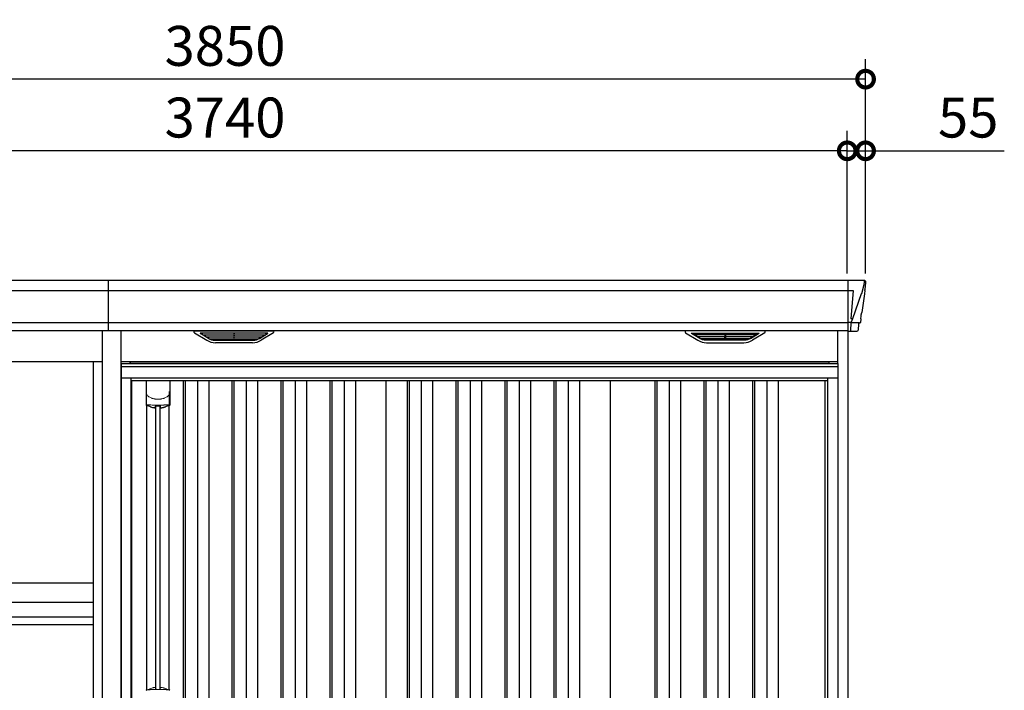
# Model space of a CAD drawing. Extents: x 220 to 16567, y -219 to 11106.
# Drawn here: x 5103 to 8062, y 3452 to 5468 of the extents above; entities that cross this region are included whole.
import ezdxf

# ---------------------------------------------------------------- set-up
doc = ezdxf.new("R2010")
doc.units = 0
doc.header["$LTSCALE"] = 20
doc.set_wipeout_variables(frame=1)
doc.header["$PDMODE"] = 3
doc.header["$PDSIZE"] = 2
doc.layers.get('0').update_dxf_attribs({"linetype": 'CONTINUOUS'})
doc.layers.get('DEFPOINTS').update_dxf_attribs({"linetype": 'CONTINUOUS'})
for name, color, linetype in [('寸法', 4, 'CONTINUOUS'), ('文字', 7, 'CONTINUOUS'), ('細線', 5, 'CONTINUOUS'), ('部品', 7, 'CONTINUOUS'), ('部品1', 7, 'CONTINUOUS')]:
    doc.layers.add(name, color=color, linetype=linetype)
doc.styles.add('STYLE1', font='isocp.shx', dxfattribs={"bigfont": 'bigfont.shx'})
doc.dimstyles.new('INABA_S40G', dxfattribs={"dimscale": 40, "dimtxt": 3, "dimasz": 2.5, "dimexe": 1.5, "dimexo": 0.5, "dimgap": 1, "dimtad": 3, "dimdec": 1, "dimdsep": 46, "dimtxsty": 'STYLE1', "dimblk1": 'DOTSMALL', "dimblk2": 'DOTSMALL', "dimsah": 1, "dimcen": 0, "dimclrt": 7, "dimadec": 0, "dimazin": 0, "dimtfac": 1, "dimtdec": 4, "dimtix": 1, "dimtmove": 0, "dimatfit": 3, "dimldrblk": 'DOTSMALL', "dimfxl": 1, "dimtolj": 1, "dimtzin": 0, "dimarcsym": 0})

# ---------------------------------------------------------------- blocks, each defined once
blk = doc.blocks.new('_DOTSMALL')
at = {"color": 0, "linetype": 'ByBlock', "ltscale": 50, "const_width": 0.5}
blk.add_lwpolyline([(-0.0625, 0, 1), (0.0625, 0, 1)], format="xyb", close=True, dxfattribs=at)
blk = doc.blocks.new('*D37')
at = {"layer": 'DEFPOINTS', "color": 0, "ltscale": 10}
for p in [(3850, 5073.7), (3850, 4685), (7590, 4685)]:
    blk.add_point(p, dxfattribs=at)
at = {"layer": '寸法', "color": 0, "lineweight": -2, "ltscale": 10}
for p, q in [((3850, 4705), (3850, 5133.7)), ((7590, 4705), (7590, 5133.7)), ((7590, 5073.7), (3850, 5073.7))]:
    blk.add_line(p, q, dxfattribs=at)
at = {"layer": '寸法', "color": 0, "lineweight": -2, "ltscale": 10, "xscale": 100, "yscale": 100, "zscale": 100, "rotation": 180}
blk.add_blockref('_DOTSMALL', (3850, 5073.7), dxfattribs=at)
at = {"layer": '寸法', "color": 0, "lineweight": -2, "ltscale": 10, "xscale": 100, "yscale": 100, "zscale": 100}
blk.add_blockref('_DOTSMALL', (7590, 5073.7), dxfattribs=at)
at = {"layer": '寸法', "color": 7, "ltscale": 10, "insert": (5720, 5173.7), "char_height": 120, "attachment_point": 5, "style": 'STYLE1'}
blk.add_mtext('\\A1;3740', dxfattribs=at)
blk = doc.blocks.new('*D39')
at = {"layer": 'DEFPOINTS', "color": 0, "ltscale": 10}
for p in [(7590, 5073.7), (7590, 4685), (7645, 4685)]:
    blk.add_point(p, dxfattribs=at)
at = {"layer": '寸法', "color": 0, "lineweight": -2, "ltscale": 10}
for p, q in [((7590, 4705), (7590, 5133.7)), ((7645, 4705), (7645, 5133.7)), ((7590, 5073.7), (7490, 5073.7)), ((7590, 5073.7), (7645, 5073.7)), ((7645, 5073.7), (8062, 5073.7))]:
    blk.add_line(p, q, dxfattribs=at)
at = {"layer": '寸法', "color": 0, "lineweight": -2, "ltscale": 10, "xscale": 100, "yscale": 100, "zscale": 100}
blk.add_blockref('_DOTSMALL', (7590, 5073.7), dxfattribs=at)
at = {"layer": '寸法', "color": 0, "lineweight": -2, "ltscale": 10, "xscale": 100, "yscale": 100, "zscale": 100, "rotation": 180}
blk.add_blockref('_DOTSMALL', (7645, 5073.7), dxfattribs=at)
at = {"layer": '寸法', "color": 7, "ltscale": 10, "insert": (7953.5, 5173.7), "char_height": 120, "attachment_point": 5, "style": 'STYLE1'}
blk.add_mtext('\\A1;55', dxfattribs=at)
blk = doc.blocks.new('*D40')
at = {"layer": 'DEFPOINTS', "color": 0, "ltscale": 10}
for p in [(3795, 5289.1), (3795, 4685), (7645, 4685)]:
    blk.add_point(p, dxfattribs=at)
at = {"layer": '寸法', "color": 0, "lineweight": -2, "ltscale": 10}
for p, q in [((3795, 4705), (3795, 5349.1)), ((7645, 4705), (7645, 5349.1)), ((7645, 5289.1), (3795, 5289.1))]:
    blk.add_line(p, q, dxfattribs=at)
at = {"layer": '寸法', "color": 0, "lineweight": -2, "ltscale": 10, "xscale": 100, "yscale": 100, "zscale": 100, "rotation": 180}
blk.add_blockref('_DOTSMALL', (3795, 5289.1), dxfattribs=at)
at = {"layer": '寸法', "color": 0, "lineweight": -2, "ltscale": 10, "xscale": 100, "yscale": 100, "zscale": 100}
blk.add_blockref('_DOTSMALL', (7645, 5289.1), dxfattribs=at)
at = {"layer": '寸法', "color": 7, "ltscale": 10, "insert": (5720, 5389.1), "char_height": 120, "attachment_point": 5, "style": 'STYLE1'}
blk.add_mtext('\\A1;3850', dxfattribs=at)
blk = doc.blocks.new('A$C5690328C')
at = {"lineweight": -3}
blk.add_wipeout([(27, 2134.3), (27, 2140), (2127, 2140), (2127, 2134.3), (2154, 2134.3), (2154, 0), (0, 0), (0, 2134.3)], dxfattribs=at).dxf.layer = '文字'
at = {"layer": '細線', "lineweight": -3, "ltscale": 2}
for p, q in [((0, 2125.1), (2154, 2125.1)), ((30, 2083), (2124, 2083)), ((186, 2083), (186, 50)), ((192, 2083), (192, 50)), ((229, 2083), (229, 50)), ((263, 2083), (263, 50)), ((333, 2083), (333, 50)), ((339, 2083), (339, 50)), ((376, 2083), (376, 50)), ((410, 2083), (410, 50)), ((480, 2083), (480, 50)), ((486, 2083), (486, 50)), ((523, 2083), (523, 50)), ((557, 2083), (557, 50)), ((627, 2083), (627, 50)), ((633, 2083), (633, 50)), ((670, 2083), (670, 50)), ((704, 2083), (704, 50)), ((859, 2083), (859, 60)), ((865, 2083), (865, 60)), ((902, 2083), (902, 60)), ((936, 2083), (936, 60)), ((1006, 2083), (1006, 60)), ((1012, 2083), (1012, 60)), ((1049, 2083), (1049, 60)), ((1083, 2083), (1083, 60)), ((1153, 2083), (1153, 60)), ((1159, 2083), (1159, 60)), ((1196, 2083), (1196, 60)), ((1230, 2083), (1230, 60)), ((1300, 2083), (1300, 60)), ((1306, 2083), (1306, 60)), ((1343, 2083), (1343, 60)), ((1377, 2083), (1377, 60)), ((1603.5, 2083), (1603.5, 60)), ((1609.5, 2083), (1609.5, 60)), ((1646.5, 2083), (1646.5, 60)), ((1680.5, 2083), (1680.5, 60)), ((1750.5, 2083), (1750.5, 60)), ((1756.5, 2083), (1756.5, 60)), ((1793.5, 2083), (1793.5, 60)), ((1827.5, 2083), (1827.5, 60)), ((1897.5, 2083), (1897.5, 60)), ((1903.5, 2083), (1903.5, 60)), ((1940.5, 2083), (1940.5, 60)), ((1974.5, 2083), (1974.5, 60))]:
    blk.add_line(p, q, dxfattribs=at)
at = {"layer": '細線', "ltscale": 0.05}
for p, q in [((75.4, 2049.1), (75.4, 2010.7)), ((145.6, 2010.7), (145.6, 2049.1))]:
    blk.add_line(p, q, dxfattribs=at)
at = {"layer": '細線'}
for p, q in [((103.8, 1155.8), (103.8, 2006.4)), ((117.2, 1155.8), (117.2, 2006.4))]:
    blk.add_line(p, q, dxfattribs=at)
at = {"layer": '細線', "ltscale": 0.05}
for centre, start, end in [((55.6, 2016.6), 341.0272, 343.615), ((165.4, 2016.6), 196.385, 198.9728)]:
    blk.add_arc(centre, 20.7, start, end, dxfattribs=at)
at = {"layer": '細線', "linetype": 'Continuous', "lineweight": 15}
for centre, radius, start, end in [((163.6, 1147.8), 20.3, 160.7589, 163.3275), ((77.7, 1151.4), 2.38, 110.8408, 177.7461), ((143.3, 1151.4), 2.38, 2.2536, 69.1595)]:
    blk.add_arc(centre, radius, start, end, dxfattribs=at)
for points, knots in [([(75.4, 2049.1), (75.4, 2047.5), (75.6, 2045.9), (76.1, 2043.6), (76.3, 2042.9), (76.7, 2041.7), (76.8, 2041.3), (77, 2040.7), (77.1, 2040.6), (77.2, 2040.2), (77.3, 2040), (77.4, 2039.8)], [0, 0, 0, 0, 0.5, 0.5, 0.75, 0.75, 0.875, 0.875, 0.9375, 0.9375, 1, 1, 1, 1]), ([(145.6, 2049.1), (145.6, 2047.5), (145.4, 2045.9), (144.9, 2043.6), (144.7, 2042.9), (144.3, 2041.7), (144.2, 2041.3), (144, 2040.7), (143.9, 2040.6), (143.8, 2040.2), (143.7, 2040), (143.6, 2039.8)], [0, 0, 0, 0, 0.5, 0.5, 0.75, 0.75, 0.875, 0.875, 0.9375, 0.9375, 1, 1, 1, 1]), ([(77.4, 2039.8), (78.3, 2038.7), (79.3, 2037.6), (80.9, 2036.2), (81.5, 2035.7), (82.6, 2034.8), (83.2, 2034.4), (86.3, 2032.4), (89, 2031.1), (92.6, 2029.9), (93.3, 2029.6), (94.8, 2029.2), (95.5, 2029), (97.8, 2028.5), (99.3, 2028.2), (101.7, 2027.8), (102.5, 2027.7), (104.1, 2027.5), (104.9, 2027.4), (107.3, 2027.3), (108.9, 2027.2), (112.1, 2027.2), (113.7, 2027.3), (116.1, 2027.4), (116.9, 2027.5), (118.5, 2027.7), (119.3, 2027.8), (121.6, 2028.1), (123.2, 2028.5), (125.5, 2029), (126.2, 2029.2), (127.7, 2029.6), (128.4, 2029.9), (130.6, 2030.6), (132, 2031.2), (134.7, 2032.5), (135.9, 2033.2), (137.8, 2034.4), (138.4, 2034.9), (139.5, 2035.7), (140.1, 2036.2), (141.7, 2037.6), (142.7, 2038.7), (143.6, 2039.8)], [0, 0, 0, 0, 0.0625, 0.0625, 0.09375, 0.09375, 0.125, 0.125, 0.25, 0.25, 0.28125, 0.28125, 0.3125, 0.3125, 0.375, 0.375, 0.40625, 0.40625, 0.4375, 0.4375, 0.5, 0.5, 0.5625, 0.5625, 0.59375, 0.59375, 0.625, 0.625, 0.6875, 0.6875, 0.71875, 0.71875, 0.75, 0.75, 0.8125, 0.8125, 0.875, 0.875, 0.90625, 0.90625, 0.9375, 0.9375, 1, 1, 1, 1]), ([(77.4, 2011), (77.1, 2011), (76.8, 2011), (76.4, 2011), (76.2, 2011), (75.8, 2011), (75.7, 2010.9), (75.5, 2010.8), (75.4, 2010.8), (75.4, 2010.7)], [0, 0, 0, 0, 0.25, 0.25, 0.5, 0.5, 0.75, 0.75, 1, 1, 1, 1]), ([(143.6, 2011), (141.3, 2010.7), (138.8, 2010.5), (134.8, 2010.2), (133.5, 2010.1), (131.5, 2009.9), (130.8, 2009.9), (129.4, 2009.8), (128.7, 2009.8), (125.1, 2009.6), (122.3, 2009.5), (117.9, 2009.4), (116.4, 2009.3), (114.2, 2009.3), (113.5, 2009.3), (112, 2009.3), (111.2, 2009.3), (107.5, 2009.3), (104.5, 2009.3), (100.2, 2009.4), (98.7, 2009.5), (96.6, 2009.6), (95.8, 2009.6), (94.4, 2009.7), (93.7, 2009.7), (90.2, 2009.9), (87.4, 2010), (82.2, 2010.5), (79.7, 2010.7), (77.4, 2011)], [0, 0, 0, 0, 0.125, 0.125, 0.1875, 0.1875, 0.21875, 0.21875, 0.25, 0.25, 0.375, 0.375, 0.4375, 0.4375, 0.46875, 0.46875, 0.5, 0.5, 0.625, 0.625, 0.6875, 0.6875, 0.71875, 0.71875, 0.75, 0.75, 0.875, 0.875, 1, 1, 1, 1]), ([(145.6, 2010.7), (145.6, 2010.8), (145.5, 2010.8), (145.3, 2010.9), (145.2, 2011), (144.8, 2011), (144.6, 2011), (144.2, 2011), (143.9, 2011), (143.6, 2011)], [0, 0, 0, 0, 0.25, 0.25, 0.5, 0.5, 0.75, 0.75, 1, 1, 1, 1]), ([(78.3, 1153.3), (79.5, 1153.5), (80.7, 1153.6), (81.9, 1153.7), (83.1, 1153.9), (84.3, 1154), (85.6, 1154.1), (86.9, 1154.2), (88.2, 1154.3), (89.5, 1154.4), (89.9, 1154.4), (90.2, 1154.4), (90.5, 1154.4), (90.7, 1154.4), (90.9, 1154.5), (91, 1154.5), (91.2, 1154.5), (91.4, 1154.5), (91.5, 1154.5), (92.2, 1154.5), (92.9, 1154.6), (93.6, 1154.6), (94.9, 1154.7), (96.3, 1154.7), (97.7, 1154.8), (99.1, 1154.9), (100.5, 1154.9), (101.9, 1154.9), (103.3, 1155), (104.8, 1155), (106.2, 1155), (106.9, 1155), (107.6, 1155), (108.4, 1155), (108.7, 1155), (109.1, 1155), (109.5, 1155), (109.8, 1155), (110.2, 1155), (110.5, 1155)], [0.03351892, 0.03351892, 0.03351892, 0.03351892, 0.03770451, 0.03770451, 0.03770451, 0.04189011, 0.04189011, 0.04189011, 0.04607571, 0.04607571, 0.04607571, 0.0471221, 0.0471221, 0.0471221, 0.0476453, 0.0476453, 0.0476453, 0.0481685, 0.0481685, 0.0481685, 0.0502613, 0.0502613, 0.0502613, 0.0544469, 0.0544469, 0.0544469, 0.05863249, 0.05863249, 0.05863249, 0.06281809, 0.06281809, 0.06281809, 0.06491089, 0.06491089, 0.06491089, 0.06595729, 0.06595729, 0.06595729, 0.06696954, 0.06696954, 0.06696954, 0.06696954]), ([(110.5, 1155), (110.5, 1155), (110.5, 1155), (110.5, 1155), (112, 1155), (113.4, 1155), (114.8, 1155), (116.3, 1155), (117.7, 1155), (119.1, 1154.9), (120.5, 1154.9), (121.9, 1154.9), (123.3, 1154.8), (124, 1154.8), (124.7, 1154.7), (125.4, 1154.7), (125.8, 1154.7), (126.1, 1154.7), (126.4, 1154.7), (126.6, 1154.7), (126.8, 1154.6), (127, 1154.6), (127.1, 1154.6), (127.3, 1154.6), (127.5, 1154.6), (128.9, 1154.5), (130.2, 1154.5), (131.5, 1154.4), (132.8, 1154.3), (134.1, 1154.2), (135.4, 1154.1), (136.7, 1154), (137.9, 1153.9), (139.1, 1153.7), (140.3, 1153.6), (141.5, 1153.5), (142.7, 1153.3)], [0, 0, 0, 0, 0.00003415, 0.00003415, 0.00003415, 0.00421974, 0.00421974, 0.00421974, 0.00840534, 0.00840534, 0.00840534, 0.01259093, 0.01259093, 0.01259093, 0.01468373, 0.01468373, 0.01468373, 0.01573013, 0.01573013, 0.01573013, 0.01625333, 0.01625333, 0.01625333, 0.01677653, 0.01677653, 0.01677653, 0.02096213, 0.02096213, 0.02096213, 0.02514772, 0.02514772, 0.02514772, 0.02933332, 0.02933332, 0.02933332, 0.03351892, 0.03351892, 0.03351892, 0.03351892]), ([(76.8, 1153.7), (76.9, 1153.6), (76.9, 1153.5), (77.1, 1153.4), (77.2, 1153.4), (77.4, 1153.3), (77.6, 1153.3), (77.9, 1153.3), (78.1, 1153.3), (78.3, 1153.3)], [0, 0, 0, 0, 0.25, 0.25, 0.5, 0.5, 0.75, 0.75, 1, 1, 1, 1]), ([(142.7, 1153.3), (142.9, 1153.3), (143.1, 1153.3), (143.4, 1153.3), (143.6, 1153.3), (143.8, 1153.4), (143.9, 1153.4), (144.1, 1153.5), (144.1, 1153.6), (144.2, 1153.7)], [0, 0, 0, 0, 0.25, 0.25, 0.5, 0.5, 0.75, 0.75, 1, 1, 1, 1])]:
    blk.add_open_spline(points, degree=3, knots=knots, dxfattribs=at)
at = {"layer": '細線', "ltscale": 0.05}
blk.add_open_spline([(145.6, 2049.1), (145.6, 2049.3), (145.6, 2049.6), (145.6, 2049.9)], degree=3, dxfattribs=at)
at = {"layer": '細線', "linetype": 'Continuous', "lineweight": 15}
blk.add_open_spline([(76.6, 1154.5), (76.7, 1154.3), (76.8, 1154), (76.8, 1153.7)], degree=3, dxfattribs=at)
at = {"layer": '部品', "lineweight": -3, "ltscale": 2}
for p, q in [((0, 2134.3), (2154, 2134.3)), ((0, 2134.3), (0, 0)), ((27, 2140), (2127, 2140)), ((27, 2140), (27, 2134.3)), ((2127, 2140), (2127, 2134.3)), ((2154, 2134.3), (2154, 0)), ((0, 2091), (2154, 2091)), ((30, 42), (30, 2091)), ((31.5, 50), (31.5, 2083)), ((796, 50), (796, 2083)), ((1469, 2083), (1469, 60)), ((2115, 2083), (2115, 44.7)), ((2124, 42), (2124, 2091))]:
    blk.add_line(p, q, dxfattribs=at)
at = {"layer": '部品'}
for p, q in [((75.1, 2083), (75.1, 2009.8)), ((145.9, 2083), (145.9, 2009.8)), ((77.3, 1153.8), (77.3, 2008.3)), ((143.8, 1153.8), (143.8, 2008.3))]:
    blk.add_line(p, q, dxfattribs=at)
for points in [[(75.1, 2009.8, 0.006066), (75.1, 2009.8, 0.006038), (75.1, 2009.7, 0.006018), (75.1, 2009.7, 0.006007), (75.1, 2009.6, 0.006003), (75.1, 2009.6, 0.006006), (75.1, 2009.5, 0.006018), (75.1, 2009.5, 0.006038), (75.1, 2009.4, 0.006066), (75.2, 2009.4, 0.006101), (75.2, 2009.3, 0.006145), (75.2, 2009.3, 0.006212), (75.2, 2009.2, 0.006246), (75.2, 2009.2, 0.006203), (75.2, 2009.2, 0.006172), (75.2, 2009.1, 0.006154), (75.3, 2009.1, 0.006149), (75.3, 2009, 0.006157), (75.3, 2009, 0.006177), (75.3, 2008.9, 0.00621), (75.3, 2008.9, 0.006256), (75.4, 2008.8, 0.006314), (75.4, 2008.8, 0.006386), (75.4, 2008.7, 0.006445), (75.5, 2008.7, 0.006408), (75.5, 2008.7, 0.006372), (75.5, 2008.6, 0.006347), (75.5, 2008.6, 0.006335), (75.6, 2008.5, 0.006334), (75.6, 2008.5, 0.006345), (75.6, 2008.5, 0.006367), (75.7, 2008.4, 0.006401), (75.7, 2008.4, 0.006446), (75.7, 2008.4, 0.006503), (75.8, 2008.3, 0.006571), (75.8, 2008.3, 0.006562), (75.9, 2008.3, 0.006522), (75.9, 2008.2, 0.006504), (75.9, 2008.2, 0.006492), (76, 2008.2, 0.006487), (76, 2008.1, 0.006488), (76.1, 2008.1, 0.006496), (76.1, 2008.1, 0.00651), (76.2, 2008.1, 0.006531), (76.2, 2008, 0.006558), (76.2, 2008, 0.006591), (76.3, 2008, 0.00663), (76.3, 2008)], [(117.5, 2002.1, 0.014381), (117.5, 2002.1, 0.014482), (117.5, 2002, 0.014486), (117.5, 2002, 0.014394), (117.5, 2002, 0.014208), (117.5, 2002, 0.013936), (117.5, 2002, 0.013588), (117.5, 2002, 0.013176), (117.5, 2002, 0.012713), (117.5, 2001.9, 0.012211), (117.5, 2001.9, 0.011684), (117.6, 2001.9, 0.011176), (117.6, 2001.9, 0.010848), (117.6, 2001.9, 0.010285), (117.6, 2001.9, 0.009748), (117.6, 2001.9, 0.009239), (117.6, 2001.9, 0.008758), (117.6, 2001.8, 0.008307), (117.6, 2001.8, 0.007885), (117.6, 2001.8, 0.007491), (117.7, 2001.8, 0.007124), (117.7, 2001.8, 0.006782), (117.7, 2001.8, 0.006465), (117.7, 2001.8, 0.006133), (117.7, 2001.8, 0.005742), (117.8, 2001.8, 0.005473), (117.8, 2001.7, 0.005218), (117.8, 2001.7, 0.004976), (117.8, 2001.7, 0.004747), (117.8, 2001.7, 0.00453), (117.9, 2001.7, 0.004325), (117.9, 2001.7, 0.00413), (117.9, 2001.7, 0.003947), (117.9, 2001.7, 0.003773), (118, 2001.7, 0.00361), (118, 2001.7, 0.003499), (118, 2001.7, 0.003407), (118, 2001.6, 0.00325), (118.1, 2001.6, 0.003109), (118.1, 2001.6, 0.002983), (118.1, 2001.6, 0.00287), (118.2, 2001.6, 0.002768), (118.2, 2001.6, 0.002677), (118.2, 2001.6, 0.002596), (118.3, 2001.6, 0.002523), (118.3, 2001.6, 0.002459), (118.3, 2001.6, 0.002401), (118.4, 2001.6, 0.002308), (118.4, 2001.6, 0.002211), (118.4, 2001.6, 0.002156), (118.5, 2001.6, 0.002102), (118.5, 2001.5, 0.002051), (118.6, 2001.5, 0.002), (118.6, 2001.5, 0.001952), (118.6, 2001.5, 0.001905), (118.7, 2001.5, 0.001859), (118.7, 2001.5, 0.001814), (118.8, 2001.5, 0.001772), (118.8, 2001.5, 0.00173), (118.8, 2001.5, 0.001713), (118.9, 2001.5, 0.001684), (118.9, 2001.5, 0.001643), (119, 2001.5, 0.001605), (119, 2001.5, 0.001571), (119.1, 2001.5, 0.001541), (119.1, 2001.5, 0.001513), (119.1, 2001.5, 0.001488), (119.2, 2001.5, 0.001466), (119.2, 2001.5, 0.001447), (119.3, 2001.5, 0.001429), (119.3, 2001.5, 0.001415), (119.4, 2001.5, 0.001392), (119.4, 2001.5, 0.00137), (119.5, 2001.5, 0.001351), (119.5, 2001.5, 0.001334), (119.6, 2001.5, 0.001319), (119.6, 2001.5, 0.001305), (119.7, 2001.5, 0.001293), (119.7, 2001.5, 0.001283), (119.8, 2001.5, 0.001273), (119.8, 2001.5, 0.001265), (119.9, 2001.5, 0.001259), (119.9, 2001.5, 0.001254), (120, 2001.5, 0.001231), (120, 2001.5, 0.001225), (120.1, 2001.5, 0.001221), (120.1, 2001.5, 0.001217), (120.2, 2001.5, 0.001213), (120.2, 2001.5, 0.001209), (120.3, 2001.5, 0.001204), (120.3, 2001.5, 0.0012), (120.4, 2001.5, 0.001196), (120.4, 2001.5, 0.001192), (120.5, 2001.5, 0.001187), (120.5, 2001.6, 0.001183), (120.6, 2001.6)], [(120.6, 2001.6, 0.001862), (120.9, 2001.6, 0.001867), (121.3, 2001.6, 0.001872), (121.6, 2001.7, 0.001877), (122, 2001.7, 0.001882), (122.3, 2001.8, 0.001886), (122.7, 2001.9, 0.00189), (123, 2001.9, 0.001894), (123.4, 2002, 0.001897), (123.7, 2002, 0.0019), (124.1, 2002.1, 0.001903), (124.4, 2002.2, 0.001906), (124.7, 2002.2, 0.001908), (125.1, 2002.3, 0.00191), (125.4, 2002.4, 0.001912), (125.7, 2002.5, 0.001913), (126.1, 2002.5, 0.001915), (126.4, 2002.6, 0.001946), (126.7, 2002.7, 0.001976), (127.1, 2002.8, 0.001979), (127.4, 2002.9, 0.001985), (127.7, 2003, 0.001995), (128, 2003.1, 0.002009), (128.4, 2003.2, 0.002028), (128.7, 2003.3, 0.00205), (129, 2003.4, 0.002077), (129.3, 2003.5, 0.002077), (129.6, 2003.6, 0.002088), (129.9, 2003.7, 0.002107), (130.3, 2003.8, 0.002127), (130.6, 2003.9, 0.002146), (130.9, 2004, 0.002165), (131.2, 2004.1, 0.002184), (131.5, 2004.2, 0.002203), (131.8, 2004.4, 0.002221), (132.1, 2004.5)]]:
    blk.add_lwpolyline(points, format="xyb", dxfattribs=at)
for centre, radius, start, end in [((110.5, 2092.2), 90.9, 247.9267, 248.4074), ((58.7, 2014.1), 19.4, 340.6788, 342.7826), ((117.8, 2073.7), 75, 241.9917, 247.3707), ((-530.5, 2013.8), 634.1, 358.9413, 359.294), ((751.5, 2013.8), 634.1, 180.706, 181.0587), ((103.2, 2073.7), 75, 292.6293, 298.0083), ((162.3, 2014.1), 19.4, 197.2174, 199.3212), ((110.5, 2092.2), 90.9, 291.5926, 292.0733)]:
    blk.add_arc(centre, radius, start, end, dxfattribs=at)
at = {"layer": '部品', "color": 7, "linetype": 'Continuous', "lineweight": 15}
for centre, radius, start, end in [((110.5, 1070.3), 90.8, 111.7179, 111.9339), ((117.9, 1088.5), 75.1, 112.5138, 118.0576), ((-293.9, 1148.6), 397.4, 1.1284, 1.6927)]:
    blk.add_arc(centre, radius, start, end, dxfattribs=at)
at = {"layer": '部品'}
for points, knots in [([(77.3, 2008.4), (77.3, 2008.5), (77.4, 2008.5), (77.5, 2008.6), (77.6, 2008.6), (77.7, 2008.7), (77.8, 2008.7), (78, 2008.7), (78.1, 2008.7), (78.3, 2008.7), (78.4, 2008.7), (78.8, 2008.7), (79, 2008.7), (79.3, 2008.6)], [0, 0, 0, 0, 0.25, 0.25, 0.375, 0.375, 0.5, 0.5, 0.625, 0.625, 0.75, 0.75, 1, 1, 1, 1]), ([(79.3, 2008.6), (79.6, 2008.6), (79.8, 2008.5), (80.3, 2008.4), (80.4, 2008.4), (80.7, 2008.3), (80.8, 2008.2), (81.3, 2008.1), (81.6, 2008), (82.1, 2007.7), (82.3, 2007.6), (82.6, 2007.5)], [0, 0, 0, 0, 0.25, 0.25, 0.375, 0.375, 0.5, 0.5, 0.75, 0.75, 1, 1, 1, 1]), ([(89, 2004.5), (90.6, 2003.8), (92.5, 2003.2), (95.4, 2002.4), (96.4, 2002.2), (98.4, 2001.8), (99.4, 2001.7), (100.4, 2001.6)], [0, 0, 0, 0, 0.5, 0.5, 0.75, 0.75, 1, 1, 1, 1]), ([(100.4, 2001.6), (100.6, 2001.5), (100.8, 2001.5), (101.2, 2001.5), (101.4, 2001.5), (101.8, 2001.5), (102, 2001.5), (102.3, 2001.5), (102.5, 2001.5), (102.7, 2001.6), (102.9, 2001.6), (103.1, 2001.7), (103.2, 2001.7), (103.3, 2001.8), (103.4, 2001.9), (103.5, 2002), (103.5, 2002), (103.5, 2002.1)], [0, 0, 0, 0, 0.125, 0.125, 0.25, 0.25, 0.375, 0.375, 0.5, 0.5, 0.625, 0.625, 0.75, 0.75, 0.875, 0.875, 1, 1, 1, 1]), ([(103.6, 2006), (103.6, 2006.1), (103.6, 2006.3), (103.9, 2006.5), (104.1, 2006.7), (104.6, 2006.9), (104.8, 2007), (105.3, 2007), (105.5, 2007.1), (105.9, 2007.1), (106.1, 2007.1), (106.3, 2007.1)], [0, 0, 0, 0, 0.25, 0.25, 0.5, 0.5, 0.75, 0.75, 0.875, 0.875, 1, 1, 1, 1]), ([(114.7, 2007.1), (114.9, 2007.1), (115.1, 2007.1), (115.5, 2007.1), (115.7, 2007), (116, 2007), (116.1, 2007), (116.4, 2006.9), (116.6, 2006.8), (116.9, 2006.7), (117.1, 2006.5), (117.3, 2006.3), (117.4, 2006.3), (117.4, 2006.1), (117.4, 2006), (117.4, 2006)], [0, 0, 0, 0, 0.125, 0.125, 0.25, 0.25, 0.375, 0.375, 0.5, 0.5, 0.75, 0.75, 0.875, 0.875, 1, 1, 1, 1]), ([(138.4, 2007.5), (138.7, 2007.6), (138.9, 2007.7), (139.4, 2008), (139.7, 2008.1), (140.2, 2008.2), (140.3, 2008.3), (140.6, 2008.4), (140.7, 2008.4), (141.2, 2008.5), (141.4, 2008.6), (141.7, 2008.6)], [0, 0, 0, 0, 0.25, 0.25, 0.5, 0.5, 0.625, 0.625, 0.75, 0.75, 1, 1, 1, 1]), ([(141.7, 2008.6), (142, 2008.7), (142.2, 2008.7), (142.6, 2008.7), (142.7, 2008.7), (142.9, 2008.7), (143, 2008.7), (143.3, 2008.7), (143.4, 2008.6), (143.6, 2008.5), (143.7, 2008.5), (143.7, 2008.4)], [0, 0, 0, 0, 0.25, 0.25, 0.375, 0.375, 0.5, 0.5, 0.75, 0.75, 1, 1, 1, 1]), ([(145.9, 2009.8), (145.9, 2009.6), (145.9, 2009.4), (145.8, 2009.1), (145.7, 2008.9), (145.5, 2008.6), (145.3, 2008.4), (145, 2008.1), (144.8, 2008), (144.7, 2008)], [0, 0, 0, 0, 0.25, 0.25, 0.5, 0.5, 0.75, 0.75, 1, 1, 1, 1])]:
    blk.add_open_spline(points, degree=3, knots=knots, dxfattribs=at)
blk.add_open_spline([(106.3, 2007.1), (109.1, 2007.1), (111.9, 2007.1), (114.7, 2007.1)], degree=3, dxfattribs=at)
at = {"layer": '部品', "color": 7, "linetype": 'Continuous', "lineweight": 15}
for points, knots in [([(76.6, 1154.5), (76.3, 1154.4), (76.1, 1154.3), (75.8, 1154), (75.6, 1153.8), (75.4, 1153.5), (75.4, 1153.4), (75.3, 1153.2), (75.2, 1153.1), (75.1, 1152.7), (75.1, 1152.5), (75.1, 1152.3)], [0, 0, 0, 0, 0.25, 0.25, 0.5, 0.5, 0.625, 0.625, 0.75, 0.75, 1, 1, 1, 1]), ([(77.1, 1154), (77.1, 1154), (77, 1154.2), (77, 1154.4), (76.9, 1154.6), (76.9, 1154.6)], [0, 0, 0, 0, 0.335803, 0.669096, 1, 1, 1, 1]), ([(80.1, 1153.9), (80.3, 1153.9), (80.6, 1154), (81, 1154.1), (81.2, 1154.2), (81.6, 1154.4), (81.8, 1154.5), (82.2, 1154.6), (82.4, 1154.7), (82.6, 1154.8)], [0, 0, 0, 0, 0.25, 0.25, 0.5, 0.5, 0.75, 0.75, 1, 1, 1, 1]), ([(89.2, 1157.9), (90.8, 1158.6), (92.6, 1159.2), (95.5, 1159.9), (96.4, 1160.2), (98.4, 1160.5), (99.4, 1160.7), (100.4, 1160.8)], [0, 0, 0, 0, 0.5, 0.5, 0.75, 0.75, 1, 1, 1, 1]), ([(100.4, 1160.8), (100.6, 1160.8), (100.8, 1160.8), (101.2, 1160.9), (101.4, 1160.9), (101.7, 1160.9), (101.9, 1160.9), (102.2, 1160.8), (102.3, 1160.8), (102.6, 1160.8), (102.7, 1160.7), (102.9, 1160.7), (103, 1160.6), (103.2, 1160.6), (103.2, 1160.5), (103.3, 1160.4), (103.3, 1160.4), (103.3, 1160.3)], [0, 0, 0, 0, 0.125, 0.125, 0.25, 0.25, 0.375, 0.375, 0.5, 0.5, 0.625, 0.625, 0.75, 0.75, 0.875, 0.875, 1, 1, 1, 1]), ([(103.4, 1156.4), (103.4, 1156.2), (103.5, 1156.1), (103.7, 1155.8), (103.9, 1155.7), (104.4, 1155.5), (104.8, 1155.4), (105.3, 1155.3), (105.5, 1155.3), (105.9, 1155.2), (106.1, 1155.2), (106.3, 1155.2)], [0, 0, 0, 0, 0.25, 0.25, 0.5, 0.5, 0.75, 0.75, 0.875, 0.875, 1, 1, 1, 1]), ([(110.5, 1155.2), (110.3, 1155.2), (109.8, 1155.2), (109.1, 1155.2), (108.4, 1155.2), (107.7, 1155.2), (107, 1155.2), (106.5, 1155.2), (106.3, 1155.2)], [0, 0, 0, 0, 0.16661, 0.333242, 0.499896, 0.666573, 0.833274, 1, 1, 1, 1]), ([(114.7, 1155.2), (114.5, 1155.2), (114, 1155.2), (113.3, 1155.2), (112.6, 1155.2), (111.9, 1155.2), (111.2, 1155.2), (110.7, 1155.2), (110.5, 1155.2)], [0, 0, 0, 0, 0.166726, 0.333427, 0.500104, 0.666758, 0.83339, 1, 1, 1, 1]), ([(114.7, 1155.2), (114.9, 1155.2), (115.1, 1155.2), (115.5, 1155.3), (115.7, 1155.3), (116.1, 1155.3), (116.2, 1155.4), (116.5, 1155.5), (116.7, 1155.5), (117.1, 1155.7), (117.3, 1155.8), (117.5, 1156), (117.5, 1156.1), (117.6, 1156.3), (117.6, 1156.3), (117.6, 1156.4)], [0, 0, 0, 0, 0.125, 0.125, 0.25, 0.25, 0.375, 0.375, 0.5, 0.5, 0.75, 0.75, 0.875, 0.875, 1, 1, 1, 1]), ([(117.7, 1160.3), (117.7, 1160.4), (117.7, 1160.4), (117.8, 1160.5), (117.8, 1160.6), (118, 1160.6), (118.1, 1160.7), (118.3, 1160.7), (118.4, 1160.8), (118.7, 1160.8), (118.8, 1160.8), (119.1, 1160.9), (119.3, 1160.9), (119.6, 1160.9), (119.8, 1160.9), (120.2, 1160.8), (120.4, 1160.8), (120.6, 1160.8)], [0, 0, 0, 0, 0.125, 0.125, 0.25, 0.25, 0.375, 0.375, 0.5, 0.5, 0.625, 0.625, 0.75, 0.75, 0.875, 0.875, 1, 1, 1, 1]), ([(120.6, 1160.8), (122.6, 1160.6), (124.6, 1160.2), (127.4, 1159.5), (128.3, 1159.2), (130.1, 1158.6), (131, 1158.3), (131.8, 1157.9)], [0, 0, 0, 0, 0.5, 0.5, 0.75, 0.75, 1, 1, 1, 1]), ([(138.4, 1154.8), (138.6, 1154.7), (138.8, 1154.6), (139.2, 1154.5), (139.4, 1154.4), (139.8, 1154.2), (140, 1154.1), (140.4, 1154), (140.7, 1153.9), (140.9, 1153.9)], [0, 0, 0, 0, 0.25, 0.25, 0.5, 0.5, 0.75, 0.75, 1, 1, 1, 1]), ([(143.9, 1154), (143.9, 1154), (144, 1154.2), (144, 1154.4), (144.1, 1154.6), (144.1, 1154.6)], [0, 0, 0, 0, 0.3333391, 0.6666609, 1, 1, 1, 1]), ([(145.9, 1152.3), (145.9, 1152.5), (145.9, 1152.7), (145.8, 1153.1), (145.7, 1153.2), (145.6, 1153.4), (145.6, 1153.5), (145.5, 1153.7), (145.4, 1153.8), (145.2, 1154), (145.1, 1154.1), (144.9, 1154.3), (144.7, 1154.4), (144.4, 1154.5)], [0, 0, 0, 0, 0.25, 0.25, 0.375, 0.375, 0.5, 0.5, 0.625, 0.625, 0.75, 0.75, 1, 1, 1, 1]), ([(77.1, 1154), (77.1, 1153.9), (77.2, 1153.8), (77.5, 1153.7), (77.6, 1153.6), (77.8, 1153.6), (77.9, 1153.6), (78.2, 1153.6), (78.3, 1153.6), (78.6, 1153.6), (78.8, 1153.6), (79.2, 1153.7), (79.4, 1153.7), (79.7, 1153.8), (79.9, 1153.8), (80.1, 1153.9)], [0, 0, 0, 0, 0.25, 0.25, 0.375, 0.375, 0.5, 0.5, 0.625, 0.625, 0.75, 0.75, 0.875, 0.875, 1, 1, 1, 1]), ([(140.9, 1153.9), (141.3, 1153.8), (141.7, 1153.7), (142.4, 1153.6), (142.7, 1153.6), (143.1, 1153.6), (143.2, 1153.6), (143.4, 1153.6), (143.5, 1153.7), (143.7, 1153.7), (143.7, 1153.8), (143.8, 1153.9), (143.9, 1153.9), (143.9, 1154)], [0, 0, 0, 0, 0.25, 0.25, 0.5, 0.5, 0.625, 0.625, 0.75, 0.75, 0.875, 0.875, 1, 1, 1, 1])]:
    blk.add_open_spline(points, degree=3, knots=knots, dxfattribs=at)
for points in [[(117.6, 1156.4), (117.6, 1157.9), (117.7, 1159.2), (117.7, 1160.3)], [(131.8, 1157.9), (134.1, 1157), (136.2, 1156), (138.4, 1154.8)], [(144.1, 1154.6), (144.2, 1154.6), (144.3, 1154.6), (144.4, 1154.5)]]:
    blk.add_open_spline(points, degree=3, dxfattribs=at)
blk = doc.blocks.new('A$C47524ABE')
at = {"layer": '細線', "ltscale": 10}
for p, q in [((-350, 2332.6), (-350, 2485)), ((-395, 1472), (-1815, 1472)), ((-395, 1449), (-1815, 1449))]:
    blk.add_line(p, q, dxfattribs=at)
at = {"layer": '細線'}
for p, q in [((1872, 2485), (1872, 2332.6)), ((1919.8, 2470.6), (1912.4, 2444.3)), ((1920.6, 2479.7), (1919.8, 2470.6)), ((-1872, 2453.6), (1872, 2453.6)), ((1872.7, 2453.6), (1887.6, 2453.6)), ((1887.6, 2453.6), (1881, 2369)), ((1912.3, 2444.3), (1886.2, 2368.9)), ((1912.4, 2444.3), (1912.3, 2444.3)), ((1886.1, 2369), (1881.1, 2369)), ((1886.1, 2369), (1881.9, 2358.7)), ((-1872, 2357.8), (1872, 2357.8)), ((1880.7, 2357.3), (1872.7, 2357.3)), ((1880.7, 2354.5), (1880, 2335.6)), ((1880.7, 2357.3), (1880.7, 2354.5)), ((1881.9, 2357.3), (1881.9, 2358.7)), ((1904.8, 2356.8), (1886.3, 2357.2)), ((1907.1, 2356.4), (1907.1, 2356.6)), ((-49.4, 2309.6), (-73.7, 2324.4)), ((124.4, 2326.1), (-70.4, 2326.1)), ((-68.2, 2324.4), (-68.7, 2322.1)), ((-66.8, 2320.7), (-66.3, 2320.6)), ((-65.8, 2320.4), (119.8, 2320.4)), ((-58.2, 2320.4), (-59.3, 2316.3)), ((-57.3, 2314.9), (-56.8, 2314.8)), ((-56.3, 2314.6), (110.3, 2314.6)), ((-48.8, 2314.6), (-49.8, 2310.5)), ((-46.6, 2308.8), (100.6, 2308.8)), ((26.2, 2326.1), (26.2, 2323.9)), ((26.2, 2320.4), (26.2, 2318.1)), ((26.2, 2314.6), (26.2, 2312.3)), ((26.2, 2308.8), (26.2, 2306.8)), ((27.8, 2326.1), (27.8, 2323.9)), ((27.8, 2320.4), (27.8, 2318.1)), ((27.8, 2314.6), (27.8, 2312.3)), ((27.8, 2308.8), (27.8, 2306.8)), ((102.8, 2314.6), (103.8, 2310.5)), ((103.4, 2309.6), (127.7, 2324.4)), ((111.3, 2314.9), (110.8, 2314.8)), ((112.2, 2320.4), (113.3, 2316.3)), ((120.8, 2320.7), (120.3, 2320.6)), ((122.2, 2324.4), (122.7, 2322.1)), ((1426.6, 2309.6), (1402.3, 2324.4)), ((1405.6, 2326.1), (1600.4, 2326.1)), ((1407.8, 2324.4), (1407.3, 2322.1)), ((1409.2, 2320.7), (1409.7, 2320.6)), ((1595.8, 2320.4), (1410.2, 2320.4)), ((1417.8, 2320.4), (1416.7, 2316.3)), ((1418.7, 2314.9), (1419.2, 2314.8)), ((1586.3, 2314.6), (1419.7, 2314.6)), ((1427.2, 2314.6), (1426.2, 2310.5)), ((1576.6, 2308.8), (1429.4, 2308.8)), ((1502.2, 2326.1), (1502.2, 2323.9)), ((1502.2, 2320.4), (1502.2, 2318.1)), ((1502.2, 2314.6), (1502.2, 2312.3)), ((1502.2, 2308.8), (1502.2, 2306.8)), ((1503.8, 2326.1), (1503.8, 2323.9)), ((1503.8, 2320.4), (1503.8, 2318.1)), ((1503.8, 2314.6), (1503.8, 2312.3)), ((1503.8, 2308.8), (1503.8, 2306.8)), ((1578.8, 2314.6), (1579.8, 2310.5)), ((1579.4, 2309.6), (1603.7, 2324.4)), ((1587.3, 2314.9), (1586.8, 2314.8)), ((1588.2, 2320.4), (1589.3, 2316.3)), ((1596.8, 2320.7), (1596.3, 2320.6)), ((1598.2, 2324.4), (1598.7, 2322.1)), ((1880, 2335.6), (1880, 2331.9)), ((-31.1, 2304.4), (85.1, 2304.4)), ((1561.1, 2304.4), (1444.9, 2304.4))]:
    blk.add_line(p, q, dxfattribs=at)
at = {"layer": '細線', "ltscale": 50}
for p, q in [((-222.5, 2240), (-222.5, 150)), ((-207.5, 2240), (-207.5, 150)), ((-82.5, 2240), (-82.5, 150)), ((-67.5, 2240), (-67.5, 150)), ((57.5, 2240), (57.5, 150)), ((72.5, 2240), (72.5, 150)), ((197.5, 2240), (197.5, 150)), ((212.5, 2240), (212.5, 150)), ((337.5, 2240), (337.5, 150)), ((352.5, 2240), (352.5, 150)), ((477.5, 2240), (477.5, 150)), ((492.5, 2240), (492.5, 150)), ((617.5, 2240), (617.5, 150)), ((632.5, 2240), (632.5, 150)), ((757.5, 2240), (757.5, 150)), ((772.5, 2240), (772.5, 150)), ((897.5, 2240), (897.5, 150)), ((912.5, 2240), (912.5, 150)), ((1037.5, 2240), (1037.5, 150)), ((1052.5, 2240), (1052.5, 150)), ((1177.5, 2240), (1177.5, 150)), ((1192.5, 2240), (1192.5, 150)), ((1317.5, 2240), (1317.5, 150)), ((1332.5, 2240), (1332.5, 150)), ((1457.5, 2240), (1457.5, 150)), ((1472.5, 2240), (1472.5, 150)), ((1597.5, 2240), (1597.5, 150)), ((1612.5, 2240), (1612.5, 150)), ((1737.5, 2240), (1737.5, 150)), ((1752.5, 2240), (1752.5, 150))]:
    blk.add_line(p, q, dxfattribs=at)
at = {"layer": '細線'}
for centre, radius, start, end in [((1872.5, 2457.3), 3.71, 261.8486, 272.6914), ((1872.7, 2358.1), 0.794, 201.5787, 267.2208)]:
    blk.add_arc(centre, radius, start, end, dxfattribs=at)
at = {"layer": '細線', "extrusion": (0, 0, -1)}
for centre, major_axis, ratio, start_param, end_param in [((1920.1, 2480), (0.01, 5), 0.099967, 6.257386, 7.915747), ((1854.8, 2293.6), (31.4, 75.3), 0.061191, 6.257638, 6.280958), ((1880.6, 2357.1), (-8.01, 0), 0.025621, 1.573939, 2.356175), ((1899.1, 2356.6), (-8.03, 0), 0.025458, 2.359359, 3.141595), ((1405.6, 2325.1), (4.54, 0), 0.220299, 2.380069, 4.712389), ((1409.4, 2321.3), (2.14, -0.82), 0.265783, 1.545887, 3.107957), ((1410.4, 2325.1), (2.54, 0.79), 0.2428, 3.287148, 5.619468), ((1409.7, 2320.7), (0.641, -0.247), 0.265783, 0.603409, 1.545887), ((1418.9, 2315.5), (2.14, -0.82), 0.265783, 1.545887, 3.107957), ((1419.2, 2314.9), (0.641, -0.247), 0.265783, 0.603409, 1.545887), ((1428.4, 2309.7), (2.14, -0.82), 0.265783, 2.38911, 3.107957), ((1449.9, 2359.6), (-13.4, -54.2), 0.77887, 6.089208, 6.530244), ((1445.4, 2341.6), (44, 0.1), 0.800451, 1.960741, 1.973432), ((1503, 2323.9), (0.8, 0), 0.739961, 0, 3.141593), ((1503, 2318.1), (0.8, 0), 0.739961, 0, 3.141593), ((1503, 2312.3), (0.8, 0), 0.739961, 0, 3.141593), ((1556.1, 2359.6), (13.4, -54.2), 0.77887, 6.036126, 6.477163), ((1560.6, 2341.6), (44, -0.1), 0.800451, 1.168161, 1.180852), ((1577.6, 2309.7), (2.14, 0.82), 0.265783, 0.033636, 0.752483), ((1586.8, 2314.9), (0.641, 0.247), 0.265783, 1.595705, 2.538183), ((1587.1, 2315.5), (2.14, 0.82), 0.265783, 0.033636, 1.595705), ((1595.6, 2325.1), (2.54, -0.79), 0.2428, 3.80531, 6.13763), ((1596.3, 2320.7), (0.641, 0.247), 0.265783, 1.595705, 2.538183), ((1596.6, 2321.3), (2.14, 0.82), 0.265783, 0.033636, 1.595705), ((1600.4, 2325.1), (4.54, 0), 0.220299, 4.712389, 7.044709), ((1503, 2306.8), (0.8, 0), 0.739961, 0, 3.141593)]:
    blk.add_ellipse(centre, major_axis=major_axis, ratio=ratio, start_param=start_param, end_param=end_param, dxfattribs=at)
at = {"layer": '細線'}
for centre, major_axis, ratio, start_param, end_param in [((-70.4, 2325.1), (-4.54, 0), 0.220299, 4.712389, 7.044709), ((-66.6, 2321.3), (-2.14, 0.82), 0.265783, 0.033636, 1.595705), ((-65.6, 2325.1), (-2.54, -0.79), 0.2428, 3.80531, 6.13763), ((-66.3, 2320.7), (-0.641, 0.247), 0.265783, 1.595705, 2.538183), ((-57.1, 2315.5), (-2.14, 0.82), 0.265783, 0.033636, 1.595705), ((-56.8, 2314.9), (-0.641, 0.247), 0.265783, 1.595705, 2.538183), ((-47.6, 2309.7), (-2.14, 0.82), 0.265783, 0.033636, 0.752483), ((-26.1, 2359.6), (-13.4, -54.2), 0.77887, 6.036126, 6.477163), ((-30.6, 2341.6), (-44, -0.1), 0.800451, 1.168161, 1.180852), ((27, 2323.9), (-0.8, 0), 0.739961, 0, 3.141593), ((27, 2318.1), (-0.8, 0), 0.739961, 0, 3.141593), ((27, 2312.3), (-0.8, 0), 0.739961, 0, 3.141593), ((80.1, 2359.6), (13.4, -54.2), 0.77887, 6.089208, 6.530244), ((84.6, 2341.6), (-44, 0.1), 0.800451, 1.960741, 1.973432), ((101.6, 2309.7), (-2.14, -0.82), 0.265783, 2.38911, 3.107957), ((110.8, 2314.9), (-0.641, -0.247), 0.265783, 0.603409, 1.545887), ((111.1, 2315.5), (-2.14, -0.82), 0.265783, 1.545887, 3.107957), ((119.6, 2325.1), (-2.54, 0.79), 0.2428, 3.287148, 5.619468), ((120.3, 2320.7), (-0.641, -0.247), 0.265783, 0.603409, 1.545887), ((120.6, 2321.3), (-2.14, -0.82), 0.265783, 1.545887, 3.107957), ((124.4, 2325.1), (-4.54, 0), 0.220299, 2.380069, 4.712389), ((27, 2306.8), (-0.8, 0), 0.739961, 0, 3.141593)]:
    blk.add_ellipse(centre, major_axis=major_axis, ratio=ratio, start_param=start_param, end_param=end_param, dxfattribs=at)
for points, knots in [([(1881, 2369), (1881, 2369), (1881, 2369), (1881, 2369), (1881.1, 2369), (1881.1, 2369), (1881.1, 2369)], [0, 0, 0, 0, 0.0508072, 0.185283, 0.5526152, 1, 1, 1, 1]), ([(-49.3, 2309.9), (-49.2, 2309.8), (-49.1, 2309.8), (-48.8, 2309.6), (-48.7, 2309.5), (-48.3, 2309.3), (-48, 2309.2), (-47.7, 2309.1)], [0, 0, 0, 0, 0.25, 0.25, 0.5, 0.5, 1, 1, 1, 1]), ([(-47.2, 2309), (-47, 2308.9), (-46.8, 2308.8), (-46.6, 2308.8), (-46.6, 2308.8)], [0, 0, 0, 0, 0.876437, 1, 1, 1, 1]), ([(101.2, 2309), (101, 2308.9), (100.8, 2308.8), (100.6, 2308.8), (100.6, 2308.8)], [0, 0, 0, 0, 0.876437, 1, 1, 1, 1]), ([(103.3, 2309.9), (103.2, 2309.8), (103.1, 2309.8), (102.8, 2309.6), (102.7, 2309.5), (102.3, 2309.3), (102, 2309.2), (101.7, 2309.1)], [0, 0, 0, 0, 0.25, 0.25, 0.5, 0.5, 1, 1, 1, 1]), ([(1426.7, 2309.9), (1426.8, 2309.8), (1426.9, 2309.8), (1427.2, 2309.6), (1427.3, 2309.5), (1427.7, 2309.3), (1428, 2309.2), (1428.3, 2309.1)], [0, 0, 0, 0, 0.25, 0.25, 0.5, 0.5, 1, 1, 1, 1]), ([(1428.8, 2309), (1429, 2308.9), (1429.2, 2308.8), (1429.4, 2308.8), (1429.4, 2308.8)], [0, 0, 0, 0, 0.876437, 1, 1, 1, 1]), ([(1577.2, 2309), (1577, 2308.9), (1576.8, 2308.8), (1576.6, 2308.8), (1576.6, 2308.8)], [0, 0, 0, 0, 0.876437, 1, 1, 1, 1]), ([(1579.3, 2309.9), (1579.2, 2309.8), (1579.1, 2309.8), (1578.8, 2309.6), (1578.7, 2309.5), (1578.3, 2309.3), (1578, 2309.2), (1577.7, 2309.1)], [0, 0, 0, 0, 0.25, 0.25, 0.5, 0.5, 1, 1, 1, 1])]:
    blk.add_open_spline(points, degree=3, knots=knots, dxfattribs=at)
at = {"layer": '部品1'}
for p, q in [((-1920.2, 2485), (1920.2, 2485)), ((1925.1, 2478.4), (1923.2, 2456.6)), ((1925.1, 2479.6), (1925.1, 2478.4)), ((1922, 2443.5), (1913.4, 2387.5)), ((1922.9, 2454), (1922, 2443.5)), ((1910.5, 2368.5), (1909.5, 2357.8)), ((1904.1, 2353.7), (1902.5, 2334.8)), ((1908, 2356.4), (1907.1, 2356.4)), ((1872, 2332.6), (-1872, 2332.6)), ((-91.9, 2327.1), (-55, 2304.5)), ((-90.4, 2332.6), (144.4, 2332.6)), ((145.9, 2327.1), (109, 2304.5)), ((1384.1, 2327.1), (1421, 2304.5)), ((1620.4, 2332.6), (1385.6, 2332.6)), ((1621.9, 2327.1), (1585, 2304.5)), ((1872.7, 2332.1), (1899, 2331.6)), ((82.9, 2297.1), (-28.9, 2297.1)), ((1447.1, 2297.1), (1558.9, 2297.1)), ((135, 2240), (135, 150)), ((555, 2240), (555, 150)), ((975, 2240), (975, 150)), ((1395, 2240), (1395, 150))]:
    blk.add_line(p, q, dxfattribs=at)
at = {"layer": '部品1', "ltscale": 10}
for p, q in [((-368, 100), (-368, 2331.7)), ((-312, 100), (-312, 2332.6)), ((1842, 100), (1842, 2332.6)), ((1873, 0), (1873, 2332.1)), ((-368, 2240), (-1842, 2240)), ((-395, 0), (-395, 2240)), ((1842, 2240), (-312, 2240)), ((-285, 141), (-285, 2240)), ((1815, 141), (1815, 2240)), ((-1815, 1575), (-395, 1575)), ((-1815, 1517), (-395, 1517))]:
    blk.add_line(p, q, dxfattribs=at)
at = {"layer": '部品1', "flags": 128}
blk.add_lwpolyline([(1923.2, 2456.6), (1923.2, 2456.3), (1923.1, 2456.2)], dxfattribs=at)
at = {"layer": '部品1'}
for centre, radius, start, end in [((1907.1, 2353.4), 3, 89.9915, 174.9691), ((1908, 2357.9), 1.5, 270.0008, 354.9696), ((-90.4, 2329.6), 3, 90, 238.5305), ((144.4, 2329.6), 3, 301.4695, 90), ((1385.6, 2329.6), 3, 90, 238.5305), ((1620.4, 2329.6), 3, 301.4695, 90), ((1872.7, 2332.9), 0.803, 202.1653, 265.9794), ((1899, 2335.1), 3.5, 269.989, 354.9715), ((-28.9, 2347.1), 50, 238.5305, 270), ((82.9, 2347.1), 50, 270, 301.4695), ((1447.1, 2347.1), 50, 238.5305, 270), ((1558.9, 2347.1), 50, 270, 301.4695)]:
    blk.add_arc(centre, radius, start, end, dxfattribs=at)
at = {"layer": '部品1', "extrusion": (0, 0, -1)}
for centre, major_axis, ratio, start_param, end_param in [((1920.1, 2480), (-3.75, -3.31), 0.997428, 2.292042, 3.950403), ((1922.9, 2454), (0.26, 3.01), 0.002715, 4.730218, 5.548587), ((1917.4, 2413.3), (7, 45.1), 0.000257, 3.266133, 4.103188)]:
    blk.add_ellipse(centre, major_axis=major_axis, ratio=ratio, start_param=start_param, end_param=end_param, dxfattribs=at)

msp = doc.modelspace()

# ---------------------------------------------------------------- block references
at = {"layer": '寸法', "ltscale": 50}
msp.add_blockref('A$C47524ABE', (5720, 2200), dxfattribs=at)

# ---------------------------------------------------------------- dimensions: what is measured, and where the dimension line sits
at = {"layer": '寸法', "ltscale": 10}
for base, p1, p2, picture, middle in [((3795, 5289.06355176), (7645, 4685), (3795, 4685), '*D40', (5720, 5389.06355176)), ((3850, 5073.66812028), (7590, 4685), (3850, 4685), '*D37', (5720, 5173.66812028))]:
    dim = msp.add_linear_dim(base=base, p1=p1, p2=p2, angle=180, dimstyle='INABA_S40G', override={"dimtdec": 1, "dimtix": 0}, dxfattribs=at)
    dim.commit()
    dim.dimension.update_dxf_attribs({"geometry": picture, "text_midpoint": middle})
dim = msp.add_linear_dim(base=(7590, 5073.66812028), p1=(7645, 4685), p2=(7590, 4685), angle=180, dimstyle='INABA_S40G', override={"dimtdec": 1, "dimtix": 0}, dxfattribs=at)
dim.commit()
dim.dimension.update_dxf_attribs({"geometry": '*D39', "text_midpoint": (7953.48528137, 5073.66812028), "dimtype": 160})

# ---------------------------------------------------------------- next in the draw order: block references
at = {"layer": '寸法', "lineweight": -3, "ltscale": 2}
msp.add_blockref('A$C5690328C', (5407.99996818, 2299.99998033), dxfattribs=at)

doc.saveas('drawing.dxf')
